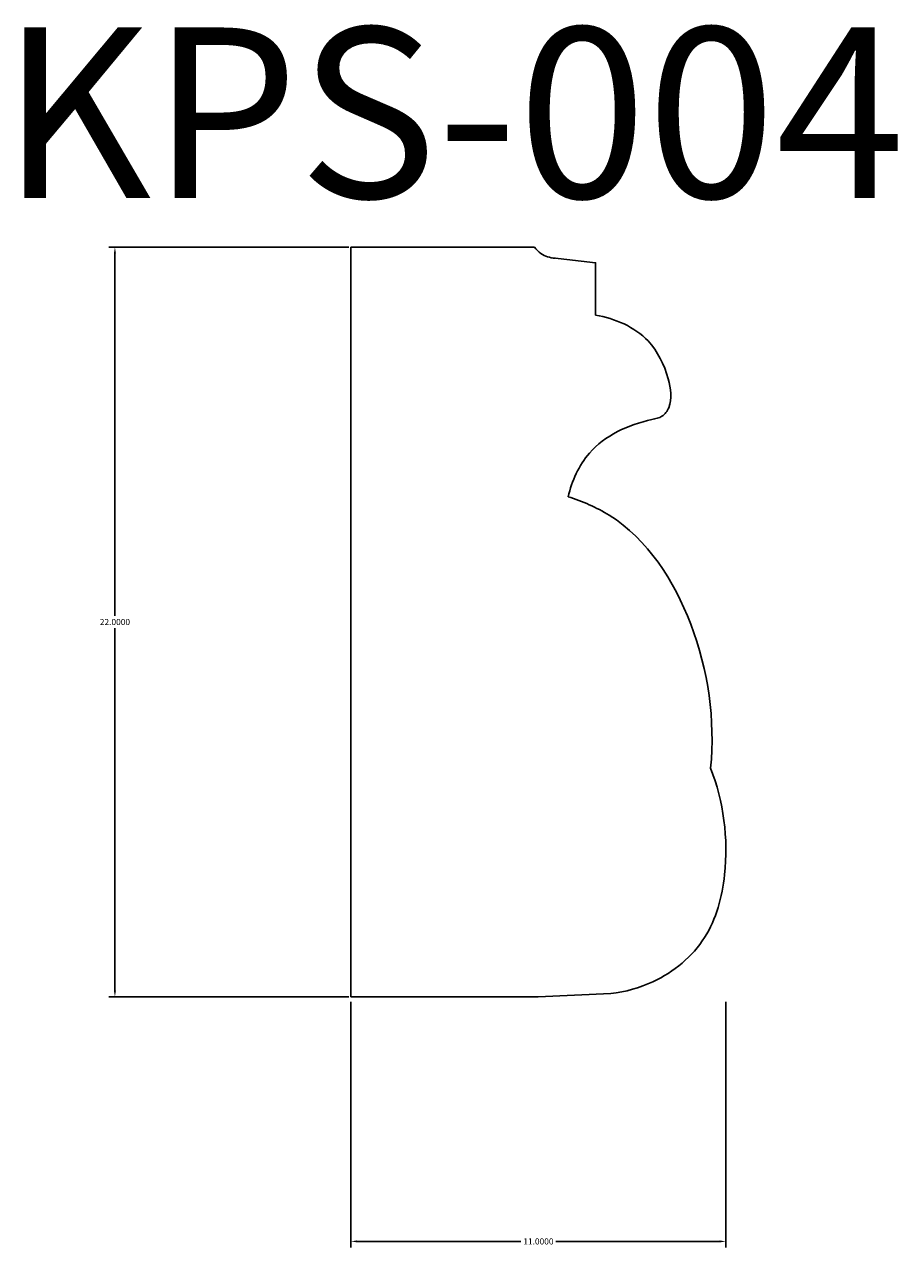
# Model space of a CAD drawing. Units: millimetres. Extents: x 375 to 641, y -5 to 76.
# Drawn here: x 375 to 400, y 40 to 76 of the extents above; entities that cross this region are included whole.
import ezdxf

# ---------------------------------------------------------------- set-up
doc = ezdxf.new("R2010")
doc.units = ezdxf.units.MM
doc.header["$MEASUREMENT"] = 0
doc.layers.add('контур', color=7, linetype='Continuous', true_color=0xffffff)
doc.dimstyles.get("Standard").update_dxf_attribs({"dimtxt": 0.18, "dimasz": 0.18, "dimexe": 0.18, "dimexo": 0.0625, "dimgap": 0.09, "dimtad": 0, "dimtih": 1, "dimtoh": 1, "dimdec": 4, "dimzin": 0, "dimdsep": 46, "dimtxsty": 'Standard', "dimcen": 0.09, "dimadec": 0, "dimazin": 0, "dimtfac": 1, "dimtdec": 4, "dimtofl": 0, "dimtmove": 0, "dimatfit": 3, "dimfxl": 0, "dimtolj": 1, "dimtzin": 0, "dimarcsym": 0})

# ---------------------------------------------------------------- blocks, each defined once
blk = doc.blocks.new('*D1')
at = {"layer": 'Defpoints', "color": 0}
for p in [(384.322, 69.055), (377.397, 47.055), (384.322, 47.055)]:
    blk.add_point(p, dxfattribs=at)
at = {"layer": 'контур', "color": 0, "lineweight": -2}
for p, q in [((384.259, 69.055), (377.217, 69.055)), ((377.397, 68.875), (377.397, 58.237)), ((377.397, 47.235), (377.397, 57.873)), ((384.259, 47.055), (377.217, 47.055))]:
    blk.add_line(p, q, dxfattribs=at)
at = {"layer": 'контур', "color": 0}
for points in [[(377.427, 68.875), (377.367, 68.875), (377.397, 69.055)], [(377.367, 47.235), (377.427, 47.235), (377.397, 47.055)]]:
    blk.add_solid(points, dxfattribs=at)
at = {"layer": 'контур', "color": 0, "insert": (377.397, 58.055), "char_height": 0.18, "attachment_point": 5}
blk.add_mtext('\\A1;22.0000', dxfattribs=at)
blk = doc.blocks.new('*D2')
at = {"layer": 'Defpoints', "color": 0}
for p in [(384.322, 46.966), (395.322, 46.966), (384.322, 39.877)]:
    blk.add_point(p, dxfattribs=at)
at = {"layer": 'контур', "color": 0, "lineweight": -2}
for p, q in [((384.322, 46.903), (384.322, 39.697)), ((395.322, 46.903), (395.322, 39.697)), ((384.502, 39.877), (389.31, 39.877)), ((395.142, 39.877), (390.334, 39.877))]:
    blk.add_line(p, q, dxfattribs=at)
at = {"layer": 'контур', "color": 0}
for points in [[(384.502, 39.907), (384.502, 39.847), (384.322, 39.877)], [(395.142, 39.847), (395.142, 39.907), (395.322, 39.877)]]:
    blk.add_solid(points, dxfattribs=at)
at = {"layer": 'контур', "color": 0, "insert": (389.822, 39.877), "char_height": 0.18, "attachment_point": 5}
blk.add_mtext('\\A1;11.0000', dxfattribs=at)

msp = doc.modelspace()

# ---------------------------------------------------------------- linework, layer by layer
at = {"layer": 'контур'}
for p, q in [((389.70985, 69.05526), (384.32167, 69.05526)), ((384.32167, 69.05526), (384.32167, 47.05526)), ((384.32167, 47.05526), (389.8181, 47.05526)), ((391.9486, 47.15225), (389.8181, 47.05526))]:
    msp.add_line(p, q, dxfattribs=at)
msp.add_lwpolyline([(390.23247, 68.74016), (391.49973, 68.59911), (391.49973, 67.05985)], dxfattribs=at)
for points, knots in [([(389.70985, 69.05526), (389.76077, 68.98497), (389.92556, 68.81425), (390.16257, 68.74185), (390.30777, 68.73178)], [0, 0, 0, 0, 0.260391722, 0.697023032, 0.697023032, 0.697023032, 0.697023032]), ([(391.49973, 67.05985), (392.06345, 66.96767), (393.07421, 66.52845), (393.63286, 65.35204), (393.77664, 64.49621), (393.46891, 64.06064), (392.55204, 63.88852), (391.30698, 63.32278), (390.80433, 62.19268), (390.69176, 61.73272)], [0, 0, 0, 0, 1.71363658, 2.97354027, 3.81901161, 4.13610267, 4.44638354, 6.53152845, 7.95212573, 7.95212573, 7.95212573, 7.95212573]), ([(390.69176, 61.73272), (391.11314, 61.59898), (392.76822, 60.88696), (394.63088, 57.97543), (395.00685, 55.18217), (394.87381, 53.76476)], [0, 0, 0, 0, 1.3262747, 5.31279795, 9.58372664, 9.58372664, 9.58372664, 9.58372664]), ([(394.87381, 53.76476), (395.25709, 52.78579), (395.48486, 51.03917), (394.87011, 48.67366), (393.44102, 47.49301), (392.37291, 47.20168), (391.9486, 47.15225)], [0, 0, 0, 0, 3.15398519, 5.08452756, 7.080231, 8.36176625, 8.36176625, 8.36176625, 8.36176625])]:
    msp.add_open_spline(points, degree=3, knots=knots, dxfattribs=at)

# ---------------------------------------------------------------- texts
at = {"layer": 'контур', "insert": (374.05429, 70.50285), "char_height": 5, "width": 31.9277108, "attachment_point": 7, "line_spacing_factor": 0.963855}
msp.add_mtext('\\fArial;KPS-004', dxfattribs=at)

# ---------------------------------------------------------------- dimensions: what is measured, and where the dimension line sits
at = {"layer": 'контур'}
dim = msp.add_linear_dim(base=(377.3971, 47.05526), p1=(384.32167, 69.05526), p2=(384.32167, 47.05526), angle=90, dimstyle='Standard', dxfattribs=at)
dim.commit()
dim.dimension.update_dxf_attribs({"geometry": '*D1', "text_midpoint": (377.3971, 58.05526)})
dim = msp.add_linear_dim(base=(384.32167, 39.87698), p1=(395.32167, 46.96572), p2=(384.32167, 46.96572), dimstyle='Standard', dxfattribs=at)
dim.commit()
dim.dimension.update_dxf_attribs({"geometry": '*D2', "text_midpoint": (389.82167, 39.87698)})

doc.saveas('drawing.dxf')
